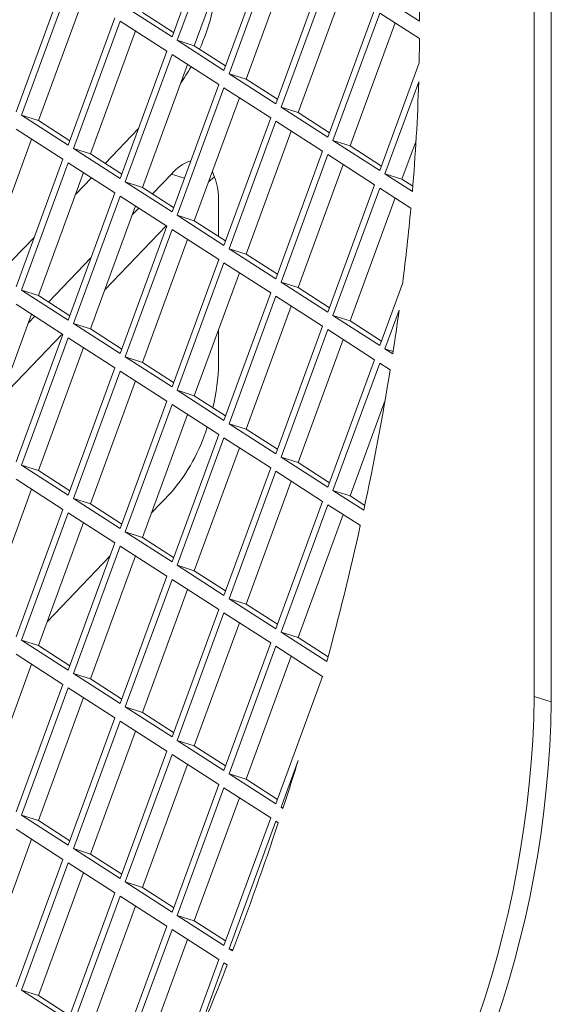
# Model space of a CAD drawing. Units: millimetres. Extents: x 5 to 415, y 5 to 292.
# Drawn here: x 265 to 267, y 199 to 203 of the extents above; entities that cross this region are included whole.
import ezdxf

# ---------------------------------------------------------------- set-up
doc = ezdxf.new("R2010")
doc.units = ezdxf.units.MM

msp = doc.modelspace()

# ---------------------------------------------------------------- linework, layer by layer
at = {"color": 7, "linetype": 'Continuous', "lineweight": 15}
for p, q in [((266.9031, 200.6938), (266.9031, 224.945)), ((266.973, 200.6714), (266.973, 224.9227)), ((265.4147, 203.4012), (265.6067, 203.9244)), ((265.628, 203.9107), (265.436, 203.3875)), ((265.6913, 203.8701), (265.506, 203.3651)), ((265.628, 203.2641), (265.82, 203.7873)), ((265.8413, 203.7736), (265.6493, 203.2503)), ((265.9046, 203.7329), (265.7193, 203.228)), ((265.8413, 203.1269), (266.0333, 203.6502)), ((266.0546, 203.6365), (265.8627, 203.1132)), ((264.7747, 203.094), (264.9667, 203.6172)), ((264.9881, 203.6035), (264.7961, 203.0803)), ((266.1179, 203.5958), (265.9326, 203.0908)), ((265.0513, 203.5629), (264.8661, 203.0579)), ((266.2893, 203.5575), (266.4312, 203.4663)), ((265.2227, 203.5246), (265.4147, 203.4012)), ((266.0546, 202.9898), (266.2466, 203.5131)), ((264.9881, 202.9569), (265.18, 203.4801)), ((265.2014, 203.4664), (265.0094, 202.9431)), ((265.3933, 203.343), (265.2014, 203.4664)), ((265.2927, 203.5022), (265.4214, 203.4195)), ((266.268, 203.4994), (266.076, 202.9761)), ((266.4312, 203.3944), (266.268, 203.4994)), ((265.2646, 203.4257), (265.0794, 202.9208)), ((266.3312, 203.4587), (266.1459, 202.9537)), ((265.436, 203.3875), (265.628, 203.2641)), ((265.506, 203.3651), (265.436, 203.3875)), ((265.2014, 202.8197), (265.3933, 203.343)), ((265.506, 203.3651), (265.6347, 203.2823)), ((265.4147, 203.3293), (265.2227, 202.806)), ((265.6067, 203.2059), (265.4147, 203.3293)), ((265.478, 203.2886), (265.2927, 202.7836)), ((266.268, 202.8527), (266.43, 203.2945)), ((265.6493, 203.2503), (265.8413, 203.1269)), ((265.7193, 203.228), (265.6493, 203.2503)), ((265.7193, 203.228), (265.848, 203.1452)), ((265.4147, 202.6826), (265.6067, 203.2059)), ((265.628, 203.1922), (265.436, 202.6689)), ((265.82, 203.0688), (265.628, 203.1922)), ((266.4282, 203.2175), (266.2893, 202.839)), ((265.6913, 203.1515), (265.506, 202.6465)), ((265.8627, 203.1132), (266.0546, 202.9898)), ((265.9326, 203.0908), (265.8627, 203.1132)), ((264.7961, 203.0803), (264.9881, 202.9569)), ((264.8661, 203.0579), (264.7961, 203.0803)), ((265.628, 202.5455), (265.82, 203.0688)), ((265.9326, 203.0908), (266.0613, 203.0081)), ((264.9667, 202.8987), (264.7747, 203.0221)), ((264.8661, 203.0579), (264.9948, 202.9751)), ((265.14, 202.8818), (265.2762, 203.0237)), ((265.8413, 203.0551), (265.6493, 202.5318)), ((266.0333, 202.9317), (265.8413, 203.0551)), ((264.838, 202.9814), (264.6527, 202.4764)), ((265.9046, 203.0144), (265.7193, 202.5094)), ((265.0094, 202.9431), (265.2014, 202.8197)), ((265.0794, 202.9208), (265.0094, 202.9431)), ((266.076, 202.9761), (266.268, 202.8527)), ((266.1459, 202.9537), (266.076, 202.9761)), ((266.1459, 202.9537), (266.2747, 202.871)), ((266.4172, 202.9745), (266.3593, 202.8166)), ((264.7747, 202.3754), (264.9667, 202.8987)), ((265.0794, 202.9208), (265.2081, 202.838)), ((265.8413, 202.4084), (266.0333, 202.9317)), ((266.0546, 202.9179), (265.8627, 202.3947)), ((266.2466, 202.7945), (266.0546, 202.9179)), ((264.9881, 202.885), (264.7961, 202.3617)), ((265.18, 202.7616), (264.9881, 202.885)), ((266.1179, 202.8773), (265.9326, 202.3723)), ((265.0513, 202.8443), (264.8661, 202.3393)), ((265.0188, 202.7556), (265.0839, 202.8234)), ((265.4119, 202.8384), (265.3339, 202.7571)), ((266.2893, 202.839), (266.4021, 202.7665)), ((266.3593, 202.8166), (266.2893, 202.839)), ((266.3593, 202.8166), (266.4039, 202.7879)), ((265.2227, 202.806), (265.4147, 202.6826)), ((265.2927, 202.7836), (265.2227, 202.806)), ((265.2927, 202.7836), (265.4214, 202.7009)), ((266.0546, 202.2713), (266.2466, 202.7945)), ((266.268, 202.7808), (266.076, 202.2575)), ((266.396, 202.6985), (266.268, 202.7808)), ((264.9881, 202.2383), (265.18, 202.7616)), ((265.2014, 202.7479), (265.0094, 202.2246)), ((265.3933, 202.6245), (265.2014, 202.7479)), ((266.3312, 202.7402), (266.1459, 202.2352)), ((265.2646, 202.7072), (265.0794, 202.2022)), ((265.2778, 202.6987), (265.2515, 202.6713)), ((265.6058, 202.5824), (265.6058, 202.7137)), ((265.436, 202.6689), (265.628, 202.5455)), ((265.506, 202.6465), (265.436, 202.6689)), ((265.1384, 202.363), (265.3909, 202.626)), ((265.2014, 202.1012), (265.3933, 202.6245)), ((265.506, 202.6465), (265.6347, 202.5638)), ((264.7133, 202.4375), (264.8496, 202.5794)), ((265.4147, 202.6107), (265.2227, 202.0875)), ((265.6067, 202.4873), (265.4147, 202.6107)), ((265.478, 202.5701), (265.2927, 202.0651)), ((265.0823, 202.4951), (264.9073, 202.3128)), ((265.6493, 202.5318), (265.8413, 202.4084)), ((265.7193, 202.5094), (265.6493, 202.5318)), ((265.7193, 202.5094), (265.848, 202.4267)), ((265.4147, 201.9641), (265.6067, 202.4873)), ((265.628, 202.4736), (265.436, 201.9504)), ((265.6058, 202.485), (265.6058, 202.4879)), ((265.82, 202.3502), (265.628, 202.4736)), ((265.6913, 202.433), (265.506, 201.928)), ((265.8627, 202.3947), (266.0546, 202.2713)), ((265.9326, 202.3723), (265.8627, 202.3947)), ((265.9326, 202.3723), (266.0613, 202.2895)), ((266.268, 202.1341), (266.3625, 202.3919)), ((264.7961, 202.3617), (264.9881, 202.2383)), ((264.8661, 202.3393), (264.7961, 202.3617)), ((264.8661, 202.3393), (264.9948, 202.2566)), ((265.628, 201.8269), (265.82, 202.3502)), ((265.8413, 202.3365), (265.6493, 201.8132)), ((266.0333, 202.2131), (265.8413, 202.3365)), ((264.9667, 202.1801), (264.7747, 202.3035)), ((265.9046, 202.2958), (265.7193, 201.7908)), ((264.838, 202.2629), (264.6527, 201.7579)), ((264.8512, 202.2544), (264.8248, 202.227)), ((266.076, 202.2575), (266.268, 202.1341)), ((266.1459, 202.2352), (266.076, 202.2575)), ((266.3478, 202.2798), (266.2893, 202.1204)), ((265.0094, 202.2246), (265.2014, 202.1012)), ((265.0794, 202.2022), (265.0094, 202.2246)), ((265.8413, 201.6898), (266.0333, 202.2131)), ((266.1459, 202.2352), (266.2747, 202.1524)), ((264.7117, 201.9187), (264.9643, 202.1817)), ((264.7747, 201.6569), (264.9667, 202.1801)), ((265.0794, 202.2022), (265.2081, 202.1195)), ((265.6058, 202.0605), (265.6058, 202.2)), ((266.0546, 202.1994), (265.8627, 201.6761)), ((266.2466, 202.076), (266.0546, 202.1994)), ((264.9881, 202.1664), (264.7961, 201.6432)), ((265.18, 202.043), (264.9881, 202.1664)), ((266.1179, 202.1587), (265.9326, 201.6537)), ((265.0513, 202.1258), (264.8661, 201.6208)), ((266.2893, 202.1204), (266.3214, 202.0998)), ((266.323, 202.1097), (266.2893, 202.1204)), ((265.2227, 202.0875), (265.4147, 201.9641)), ((265.2927, 202.0651), (265.2227, 202.0875)), ((265.2927, 202.0651), (265.4214, 201.9823)), ((266.0546, 201.5527), (266.2466, 202.076)), ((266.268, 202.0623), (266.076, 201.539)), ((266.3111, 202.0345), (266.268, 202.0623)), ((264.9881, 201.5198), (265.18, 202.043)), ((265.2014, 202.0293), (265.0094, 201.506)), ((265.3933, 201.9059), (265.2014, 202.0293)), ((265.2646, 201.9886), (265.0794, 201.4836)), ((265.436, 201.9504), (265.628, 201.8269)), ((265.506, 201.928), (265.436, 201.9504)), ((265.506, 201.928), (265.6347, 201.8452)), ((265.2014, 201.3826), (265.3933, 201.9059)), ((265.4147, 201.8922), (265.2227, 201.3689)), ((265.6067, 201.7688), (265.4147, 201.8922)), ((266.2902, 201.9098), (266.1459, 201.5166)), ((265.478, 201.8515), (265.2927, 201.3465)), ((265.6493, 201.8132), (265.8413, 201.6898)), ((265.7193, 201.7908), (265.6493, 201.8132)), ((265.4147, 201.2455), (265.6067, 201.7688)), ((265.7193, 201.7908), (265.848, 201.7081)), ((265.628, 201.7551), (265.436, 201.2318)), ((265.82, 201.6317), (265.628, 201.7551)), ((265.6913, 201.7144), (265.506, 201.2094)), ((265.8627, 201.6761), (266.0546, 201.5527)), ((265.9326, 201.6537), (265.8627, 201.6761)), ((265.9326, 201.6537), (266.0613, 201.571)), ((264.7961, 201.6432), (264.9881, 201.5198)), ((264.8661, 201.6208), (264.7961, 201.6432)), ((264.8661, 201.6208), (264.9948, 201.538)), ((265.628, 201.1084), (265.82, 201.6317)), ((265.8413, 201.6179), (265.6493, 201.0947)), ((266.0333, 201.4945), (265.8413, 201.6179)), ((264.9667, 201.4616), (264.7747, 201.585)), ((265.9046, 201.5773), (265.7193, 201.0723)), ((264.838, 201.5443), (264.6527, 201.0393)), ((265.329, 201.4456), (265.4119, 201.5319)), ((266.076, 201.539), (266.2021, 201.4579)), ((266.1459, 201.5166), (266.076, 201.539)), ((265.0094, 201.506), (265.2014, 201.3826)), ((265.0794, 201.4836), (265.0094, 201.506)), ((265.0794, 201.4836), (265.2081, 201.4009)), ((265.8413, 200.9713), (266.0333, 201.4945)), ((266.1459, 201.5166), (266.2064, 201.4777)), ((264.7747, 200.9383), (264.9667, 201.4616)), ((264.9881, 201.4479), (264.7961, 200.9246)), ((265.18, 201.3245), (264.9881, 201.4479)), ((266.0546, 201.4808), (265.8627, 200.9576)), ((266.1884, 201.3949), (266.0546, 201.4808)), ((265.0513, 201.4072), (264.8661, 200.9022)), ((266.1179, 201.4402), (265.9326, 200.9352)), ((265.2227, 201.3689), (265.4147, 201.2455)), ((265.2927, 201.3465), (265.2227, 201.3689)), ((264.9881, 200.8012), (265.18, 201.3245)), ((265.2927, 201.3465), (265.4214, 201.2638)), ((265.2014, 201.3107), (265.0094, 200.7875)), ((265.3933, 201.1873), (265.2014, 201.3107)), ((264.9024, 201.0013), (265.1598, 201.2694)), ((265.2646, 201.2701), (265.0794, 200.7651)), ((265.436, 201.2318), (265.628, 201.1084)), ((265.506, 201.2094), (265.436, 201.2318)), ((265.506, 201.2094), (265.6347, 201.1267)), ((265.2014, 200.6641), (265.3933, 201.1873)), ((265.4147, 201.1736), (265.2227, 200.6504)), ((265.6067, 201.0502), (265.4147, 201.1736)), ((265.478, 201.133), (265.2927, 200.628)), ((265.6493, 201.0947), (265.8413, 200.9713)), ((265.7193, 201.0723), (265.6493, 201.0947)), ((265.4147, 200.527), (265.6067, 201.0502)), ((265.7193, 201.0723), (265.848, 200.9896)), ((265.628, 201.0365), (265.436, 200.5132)), ((265.82, 200.9131), (265.628, 201.0365)), ((265.6913, 200.9958), (265.506, 200.4908)), ((265.8627, 200.9576), (266.0507, 200.8367)), ((265.9326, 200.9352), (265.8627, 200.9576)), ((264.7961, 200.9246), (264.9881, 200.8012)), ((264.8661, 200.9022), (264.7961, 200.9246)), ((265.9326, 200.9352), (266.0559, 200.8559)), ((264.8661, 200.9022), (264.9948, 200.8195)), ((265.628, 200.3898), (265.82, 200.9131)), ((265.8413, 200.8994), (265.6493, 200.3761)), ((266.0333, 200.776), (265.8413, 200.8994)), ((264.9667, 200.743), (264.7747, 200.8664)), ((265.9046, 200.8587), (265.7193, 200.3537)), ((264.838, 200.8258), (264.6527, 200.3208)), ((265.0094, 200.7875), (265.2014, 200.6641)), ((265.0794, 200.7651), (265.0094, 200.7875)), ((265.0794, 200.7651), (265.2081, 200.6824)), ((265.8413, 200.2527), (266.0333, 200.776)), ((264.7747, 200.2198), (264.9667, 200.743)), ((264.9881, 200.7293), (264.7961, 200.206)), ((265.18, 200.6059), (264.9881, 200.7293)), ((265.0513, 200.6886), (264.8661, 200.1836)), ((266.9031, 200.6938), (266.973, 200.6714)), ((265.2227, 200.6504), (265.4147, 200.527)), ((265.2927, 200.628), (265.2227, 200.6504)), ((264.9881, 200.0826), (265.18, 200.6059)), ((265.2927, 200.628), (265.4214, 200.5452)), ((265.2014, 200.5922), (265.0094, 200.0689)), ((265.3933, 200.4688), (265.2014, 200.5922)), ((265.2646, 200.5515), (265.0794, 200.0465)), ((265.436, 200.5132), (265.628, 200.3898)), ((265.506, 200.4908), (265.436, 200.5132)), ((265.506, 200.4908), (265.6347, 200.4081)), ((265.2014, 199.9455), (265.3933, 200.4688)), ((265.4147, 200.4551), (265.2227, 199.9318)), ((265.6067, 200.3317), (265.4147, 200.4551)), ((265.478, 200.4144), (265.2927, 199.9094)), ((265.9328, 200.43), (265.8627, 200.239)), ((265.6493, 200.3761), (265.8413, 200.2527)), ((265.7193, 200.3537), (265.6493, 200.3761)), ((265.7193, 200.3537), (265.848, 200.271)), ((265.4147, 199.8084), (265.6067, 200.3317)), ((265.628, 200.3179), (265.436, 199.7947)), ((265.82, 200.1945), (265.628, 200.3179)), ((265.6913, 200.2773), (265.506, 199.7723)), ((265.8627, 200.239), (265.8705, 200.2339)), ((265.8713, 200.2362), (265.8627, 200.239)), ((264.7961, 200.206), (264.9881, 200.0826)), ((264.8661, 200.1836), (264.7961, 200.206)), ((265.628, 199.6713), (265.82, 200.1945)), ((264.8661, 200.1836), (264.9948, 200.1009)), ((265.8413, 200.1808), (265.6493, 199.6576)), ((265.851, 200.1746), (265.8413, 200.1808)), ((264.9667, 200.0245), (264.7747, 200.1479)), ((264.838, 200.1072), (264.6527, 199.6022)), ((265.0094, 200.0689), (265.2014, 199.9455)), ((265.0794, 200.0465), (265.0094, 200.0689)), ((265.0794, 200.0465), (265.2081, 199.9638)), ((264.7747, 199.5012), (264.9667, 200.0245)), ((264.9881, 200.0107), (264.7961, 199.4875)), ((265.18, 199.8873), (264.9881, 200.0107)), ((265.0513, 199.9701), (264.8661, 199.4651)), ((265.2227, 199.9318), (265.4147, 199.8084)), ((265.2927, 199.9094), (265.2227, 199.9318)), ((265.2927, 199.9094), (265.4214, 199.8267)), ((264.9881, 199.3641), (265.18, 199.8873)), ((265.2014, 199.8736), (265.0094, 199.3504)), ((265.3933, 199.7502), (265.2014, 199.8736)), ((265.2646, 199.833), (265.0794, 199.328)), ((265.436, 199.7947), (265.628, 199.6713)), ((265.506, 199.7723), (265.436, 199.7947)), ((265.2014, 199.227), (265.3933, 199.7502)), ((265.506, 199.7723), (265.6347, 199.6896)), ((265.4147, 199.7365), (265.2227, 199.2132)), ((265.6067, 199.6131), (265.4147, 199.7365)), ((265.478, 199.6958), (265.2927, 199.1909)), ((265.6493, 199.6576), (265.6634, 199.6485)), ((265.665, 199.6526), (265.6493, 199.6576)), ((265.4147, 199.0898), (265.6067, 199.6131)), ((265.628, 199.5994), (265.4799, 199.1957)), ((265.6412, 199.5909), (265.628, 199.5994)), ((264.7961, 199.4875), (264.9881, 199.3641)), ((264.8661, 199.4651), (264.7961, 199.4875)), ((264.8661, 199.4651), (264.9948, 199.3824))]:
    msp.add_line(p, q, dxfattribs=at)
at = {"color": 8, "linetype": 'Continuous', "lineweight": 15}
msp.add_line((265.4655, 202.8212), (265.4119, 202.8384), dxfattribs=at)
at = {"color": 7, "linetype": 'Continuous', "lineweight": 15, "flags": 128}
msp.add_lwpolyline([(265.5898, 202.8269), (265.5897, 202.8267), (265.5646, 202.8062)], dxfattribs=at)
at = {"color": 7, "linetype": 'Continuous', "lineweight": 15}
for centre, radius, start, end in [((260.2736, 203.4389), 6.1577, 0.25477, 3.73142), ((264.6597, 203.7323), 0.9484, 336.2893, 353.6478), ((259.2912, 203.431), 7.1401, 358.90473, 359.70656), ((264.9276, 203.5874), 0.6438, 324.0755, 331.3863), ((258.2427, 203.465), 8.1892, 355.10715, 358.2683), ((265.5459, 202.7269), 0.1743, 108.1009, 140.2321), ((265.3144, 202.7289), 0.2918, 357.0221, 24.3182), ((256.9976, 203.5709), 9.4388, 352.82455, 354.69696), ((256.1259, 203.6828), 10.3178, 351.17418, 352.18484), ((264.8088, 202.0726), 0.7971, 345.9471, 359.1273), ((255.2267, 203.8307), 11.229, 347.80067, 350.79528), ((264.8536, 202.0135), 0.7373, 319.2143, 343.1105), ((254.3111, 204.0286), 12.1657, 344.78919, 347.49697), ((262.6401, 200.7584), 4.2634, 320.5751, 359.131), ((262.7101, 200.7361), 4.2634, 320.5751, 359.131), ((253.8647, 204.1506), 12.6286, 341.93213, 342.86556), ((253.9753, 204.1129), 12.5117, 339.09499, 341.65291), ((254.4232, 203.9402), 12.0317, 336.77576, 338.80848)]:
    msp.add_arc(centre, radius, start, end, dxfattribs=at)

doc.saveas('drawing.dxf')
